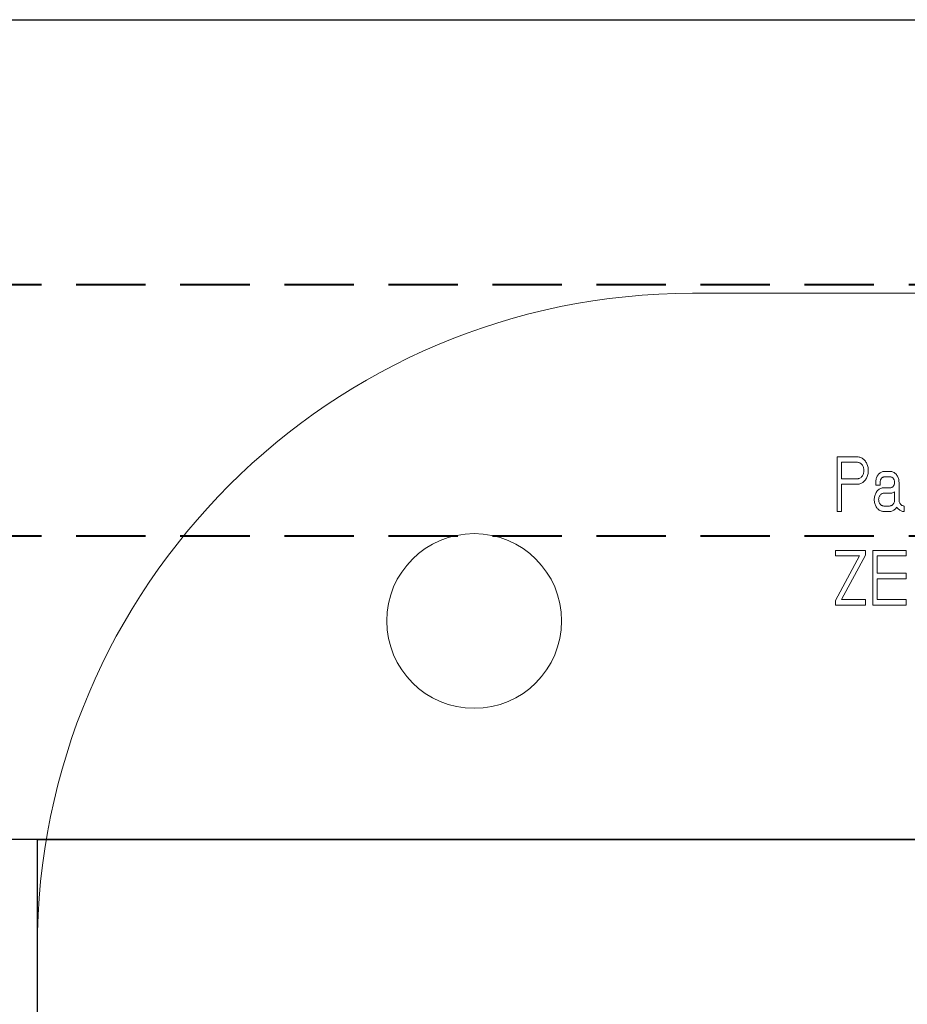
# Model space of a CAD drawing. Units: millimetres. Extents: x -117441 to 4203, y -7954 to 58528.
# Drawn here: x -3946 to -3865, y -2252 to -2161 of the extents above; entities that cross this region are included whole.
import ezdxf

# ---------------------------------------------------------------- set-up
doc = ezdxf.new("R2010")
doc.units = ezdxf.units.MM
doc.linetypes.add('HIDDEN', pattern=[9.525, 6.35, -3.175])
for name, color, linetype in [('Double-Single Tee', 3, 'Continuous'), ('For Information', 1, 'Continuous'), ('Steel', 1, 'Continuous'), ('STL-Wall', 7, 'Continuous')]:
    doc.layers.add(name, color=color, linetype=linetype)
doc.layers.add('STL-Reinforcement', color=2, linetype='Continuous', lineweight=40)

msp = doc.modelspace()

# ---------------------------------------------------------------- hatches: boundary and pattern name
at = {"layer": 'For Information'}
h = msp.add_hatch(dxfattribs=at)
h.set_pattern_fill('AR-CONC', color=256, angle=30)
h.set_pattern_definition([(80, (120147.3, 9264.08), (165.7461, 77.28868), [19.05, -209.55]), (25, (120147.3, 9264.08), (-126.05012, 147.83837), [15.24, -167.64058]), (130.45144, (120161.11, 9270.52), (39.69598, 225.12705), [16.19, -178.09024]), (76.1842, (120121.9, 9308.07), (255.7825, 99.1298), [28.575, -314.325]), (126.63556, (120143.2, 9316.33), (81.88495, 332.9794), [24.285, -267.1356]), (21.18415, (120121.9, 9308.07), (81.88495, 332.9794), [22.85997, -251.45973]), (51, (120150.24, 9309.77), (182.43451, -12.75706), [19.05, -209.55]), (356, (120150.24, 9309.77), (-38.57186, 190.41247), [15.24, -167.64]), (101.45145, (120165.45, 9308.7), (143.86266, 177.6554), [16.19, -178.08994]), (67.5, (120147.3, 9264.075), (-39.60271, 74.771113), [0, -165.608, 0, -170.18, 0, -168.275]), (37.5, (120147.3, 9264.075), (7.77724, 120.168754), [0, -97.028, 0, -161.798, 0, -64.135]), (357.5, (120098.244, 9235.754), (120.289272, 62.83406), [0, -63.5, 0, -198.12, 0, -262.89]), (347.5, (120076.25, 9223.05), (115.57039, 96.08458), [0, -82.55, 0, -131.572, 0, -186.69])])
h.paths.add_polyline_path([(-2714.276, -2381.859), (-2733.424, -2377.888), (-2695.128, -2369.947), (-2714.276, -2365.977), (-2714.276, -2236.416), (-3944.636, -2236.416), (-3944.636, -2296.413), (-3853.94, -2296.413), (-3849.101, -2586.419), (-2714.276, -2586.419)])

# ---------------------------------------------------------------- linework, layer by layer
at = {"layer": 'Double-Single Tee'}
for q in [(-2714.276, -2236.416), (-3944.636, -2296.413)]:
    msp.add_line((-3944.636, -2236.416), q, dxfattribs=at)
at = {"layer": 'Steel', "color": 0, "linetype": 'Continuous', "lineweight": 0, "extrusion": (0, 1, 0)}
for p, q in [((-3835.41, -2186.413), (-3884.636, -2186.413)), ((-3871.42, -2201.387), (-3869.558, -2201.387)), ((-3871.42, -2206.389), (-3871.42, -2201.387)), ((-3869.558, -2201.387), (-3869.481, -2201.391)), ((-3869.481, -2201.391), (-3869.408, -2201.403)), ((-3869.408, -2201.403), (-3869.335, -2201.419)), ((-3869.335, -2201.419), (-3869.263, -2201.444)), ((-3869.263, -2201.444), (-3869.19, -2201.476)), ((-3869.19, -2201.476), (-3869.121, -2201.512)), ((-3869.121, -2201.512), (-3869.057, -2201.557)), ((-3869.057, -2201.557), (-3868.992, -2201.605)), ((-3868.992, -2201.605), (-3868.931, -2201.662)), ((-3871.024, -2203.387), (-3871.024, -2201.888)), ((-3871.024, -2201.888), (-3869.558, -2201.888)), ((-3869.558, -2201.888), (-3869.497, -2201.892)), ((-3869.497, -2201.892), (-3869.44, -2201.904)), ((-3869.44, -2201.904), (-3869.384, -2201.92)), ((-3869.384, -2201.92), (-3869.327, -2201.945)), ((-3869.327, -2201.945), (-3869.275, -2201.977)), ((-3869.275, -2201.977), (-3869.222, -2202.017)), ((-3869.222, -2202.017), (-3869.174, -2202.058)), ((-3869.174, -2202.058), (-3869.093, -2202.163)), ((-3869.093, -2202.163), (-3869.057, -2202.223)), ((-3869.057, -2202.223), (-3869.028, -2202.284)), ((-3869.028, -2202.284), (-3869.004, -2202.353)), ((-3869.004, -2202.353), (-3868.984, -2202.421)), ((-3868.984, -2202.421), (-3868.968, -2202.494)), ((-3868.968, -2202.494), (-3868.96, -2202.567)), ((-3868.931, -2201.662), (-3868.875, -2201.722)), ((-3868.875, -2201.722), (-3868.822, -2201.787)), ((-3868.822, -2201.787), (-3868.774, -2201.86)), ((-3868.774, -2201.86), (-3868.729, -2201.936)), ((-3868.729, -2201.936), (-3868.689, -2202.013)), ((-3868.689, -2202.013), (-3868.624, -2202.183)), ((-3868.624, -2202.183), (-3868.6, -2202.272)), ((-3868.6, -2202.272), (-3868.58, -2202.361)), ((-3868.58, -2202.361), (-3868.568, -2202.454)), ((-3868.568, -2202.454), (-3868.56, -2202.547)), ((-3869.497, -2203.387), (-3871.024, -2203.387)), ((-3869.44, -2203.375), (-3869.497, -2203.387)), ((-3869.384, -2203.359), (-3869.44, -2203.375)), ((-3869.327, -2203.33), (-3869.384, -2203.359)), ((-3869.275, -2203.302), (-3869.327, -2203.33)), ((-3869.222, -2203.262), (-3869.275, -2203.302)), ((-3869.174, -2203.217), (-3869.222, -2203.262)), ((-3869.133, -2203.169), (-3869.174, -2203.217)), ((-3869.093, -2203.116), (-3869.133, -2203.169)), ((-3869.057, -2203.056), (-3869.093, -2203.116)), ((-3869.028, -2202.991), (-3869.057, -2203.056)), ((-3869.004, -2202.926), (-3869.028, -2202.991)), ((-3868.984, -2202.858), (-3869.004, -2202.926)), ((-3868.968, -2202.785), (-3868.984, -2202.858)), ((-3868.96, -2202.712), (-3868.968, -2202.785)), ((-3868.96, -2202.567), (-3868.956, -2202.639)), ((-3868.956, -2202.639), (-3868.96, -2202.712)), ((-3868.774, -2203.419), (-3868.822, -2203.488)), ((-3868.729, -2203.342), (-3868.774, -2203.419)), ((-3868.689, -2203.266), (-3868.729, -2203.342)), ((-3868.624, -2203.096), (-3868.689, -2203.266)), ((-3868.6, -2203.007), (-3868.624, -2203.096)), ((-3868.58, -2202.918), (-3868.6, -2203.007)), ((-3868.568, -2202.825), (-3868.58, -2202.918)), ((-3868.56, -2202.732), (-3868.568, -2202.825)), ((-3868.56, -2202.547), (-3868.556, -2202.639)), ((-3868.556, -2202.639), (-3868.56, -2202.732)), ((-3867.828, -2203.379), (-3867.849, -2203.464)), ((-3867.8, -2203.298), (-3867.828, -2203.379)), ((-3867.768, -2203.221), (-3867.8, -2203.298)), ((-3867.732, -2203.148), (-3867.768, -2203.221)), ((-3867.691, -2203.08), (-3867.732, -2203.148)), ((-3867.643, -2203.015), (-3867.691, -2203.08)), ((-3867.59, -2202.955), (-3867.643, -2203.015)), ((-3867.538, -2202.902), (-3867.59, -2202.955)), ((-3867.477, -2202.858), (-3867.538, -2202.902)), ((-3867.416, -2202.817), (-3867.477, -2202.858)), ((-3867.433, -2203.488), (-3867.376, -2203.391)), ((-3867.352, -2202.781), (-3867.416, -2202.817)), ((-3867.376, -2203.391), (-3867.344, -2203.346)), ((-3867.283, -2202.757), (-3867.352, -2202.781)), ((-3867.344, -2203.346), (-3867.303, -2203.31)), ((-3867.303, -2203.31), (-3867.263, -2203.278)), ((-3867.214, -2202.736), (-3867.283, -2202.757)), ((-3867.263, -2203.278), (-3867.218, -2203.254)), ((-3867.218, -2203.254), (-3867.174, -2203.237)), ((-3867.146, -2202.724), (-3867.214, -2202.736)), ((-3867.174, -2203.237), (-3867.126, -2203.225)), ((-3867.077, -2202.72), (-3867.146, -2202.724)), ((-3867.126, -2203.225), (-3867.077, -2203.221)), ((-3866.544, -2202.72), (-3867.077, -2202.72)), ((-3867.077, -2203.221), (-3866.544, -2203.221)), ((-3866.475, -2202.724), (-3866.544, -2202.72)), ((-3866.544, -2203.221), (-3866.495, -2203.225)), ((-3866.495, -2203.225), (-3866.447, -2203.237)), ((-3866.406, -2202.736), (-3866.475, -2202.724)), ((-3866.447, -2203.237), (-3866.402, -2203.254)), ((-3866.338, -2202.757), (-3866.406, -2202.736)), ((-3866.402, -2203.254), (-3866.358, -2203.278)), ((-3866.358, -2203.278), (-3866.318, -2203.31)), ((-3866.269, -2202.781), (-3866.338, -2202.757)), ((-3866.318, -2203.31), (-3866.277, -2203.346)), ((-3866.277, -2203.346), (-3866.245, -2203.391)), ((-3866.204, -2202.817), (-3866.269, -2202.781)), ((-3866.245, -2203.391), (-3866.188, -2203.488)), ((-3866.144, -2202.858), (-3866.204, -2202.817)), ((-3866.087, -2202.902), (-3866.144, -2202.858)), ((-3866.031, -2202.955), (-3866.087, -2202.902)), ((-3865.978, -2203.015), (-3866.031, -2202.955)), ((-3865.93, -2203.08), (-3865.978, -2203.015)), ((-3865.889, -2203.148), (-3865.93, -2203.08)), ((-3865.853, -2203.221), (-3865.889, -2203.148)), ((-3865.821, -2203.298), (-3865.853, -2203.221)), ((-3865.792, -2203.379), (-3865.821, -2203.298)), ((-3865.772, -2203.464), (-3865.792, -2203.379)), ((-3871.024, -2203.888), (-3871.024, -2206.389)), ((-3869.558, -2203.888), (-3871.024, -2203.888)), ((-3869.481, -2203.884), (-3869.558, -2203.888)), ((-3869.408, -2203.876), (-3869.481, -2203.884)), ((-3869.263, -2203.835), (-3869.408, -2203.876)), ((-3869.19, -2203.803), (-3869.263, -2203.835)), ((-3869.121, -2203.767), (-3869.19, -2203.803)), ((-3869.057, -2203.722), (-3869.121, -2203.767)), ((-3868.992, -2203.67), (-3869.057, -2203.722)), ((-3868.931, -2203.617), (-3868.992, -2203.67)), ((-3868.875, -2203.557), (-3868.931, -2203.617)), ((-3868.822, -2203.488), (-3868.875, -2203.557)), ((-3867.873, -2203.633), (-3867.877, -2203.722)), ((-3867.877, -2203.722), (-3867.877, -2203.973)), ((-3867.877, -2203.973), (-3867.477, -2203.973)), ((-3867.865, -2203.548), (-3867.873, -2203.633)), ((-3867.849, -2203.464), (-3867.865, -2203.548)), ((-3867.493, -2204.312), (-3867.558, -2204.352)), ((-3867.424, -2204.28), (-3867.493, -2204.312)), ((-3867.477, -2203.722), (-3867.473, -2203.662)), ((-3867.477, -2203.973), (-3867.477, -2203.722)), ((-3867.473, -2203.662), (-3867.465, -2203.601)), ((-3867.465, -2203.601), (-3867.453, -2203.544)), ((-3867.453, -2203.544), (-3867.433, -2203.488)), ((-3867.356, -2204.255), (-3867.424, -2204.28)), ((-3867.287, -2204.235), (-3867.356, -2204.255)), ((-3867.214, -2204.227), (-3867.287, -2204.235)), ((-3867.142, -2204.223), (-3867.214, -2204.227)), ((-3866.544, -2204.223), (-3867.142, -2204.223)), ((-3866.495, -2204.219), (-3866.544, -2204.223)), ((-3866.447, -2204.207), (-3866.495, -2204.219)), ((-3866.402, -2204.191), (-3866.447, -2204.207)), ((-3866.358, -2204.167), (-3866.402, -2204.191)), ((-3866.318, -2204.134), (-3866.358, -2204.167)), ((-3866.277, -2204.098), (-3866.318, -2204.134)), ((-3866.245, -2204.053), (-3866.277, -2204.098)), ((-3866.188, -2203.956), (-3866.245, -2204.053)), ((-3866.188, -2203.488), (-3866.156, -2203.601)), ((-3866.156, -2203.843), (-3866.188, -2203.956)), ((-3866.156, -2203.601), (-3866.148, -2203.662)), ((-3866.148, -2203.783), (-3866.156, -2203.843)), ((-3866.148, -2203.662), (-3866.144, -2203.722)), ((-3866.144, -2203.722), (-3866.148, -2203.783)), ((-3865.756, -2203.548), (-3865.772, -2203.464)), ((-3865.748, -2203.633), (-3865.756, -2203.548)), ((-3865.744, -2203.722), (-3865.748, -2203.633)), ((-3865.744, -2205.306), (-3865.744, -2203.722)), ((-3868.006, -2205.217), (-3868.01, -2205.306)), ((-3867.998, -2205.128), (-3868.006, -2205.217)), ((-3867.982, -2205.039), (-3867.998, -2205.128)), ((-3867.962, -2204.954), (-3867.982, -2205.039)), ((-3867.938, -2204.87), (-3867.962, -2204.954)), ((-3867.905, -2204.789), (-3867.938, -2204.87)), ((-3867.869, -2204.712), (-3867.905, -2204.789)), ((-3867.828, -2204.639), (-3867.869, -2204.712)), ((-3867.78, -2204.571), (-3867.828, -2204.639)), ((-3867.732, -2204.51), (-3867.78, -2204.571)), ((-3867.675, -2204.449), (-3867.732, -2204.51)), ((-3867.618, -2204.397), (-3867.675, -2204.449)), ((-3867.558, -2204.352), (-3867.618, -2204.397)), ((-3867.606, -2205.241), (-3867.598, -2205.177)), ((-3867.598, -2205.177), (-3867.582, -2205.112)), ((-3867.582, -2205.112), (-3867.566, -2205.051)), ((-3867.566, -2205.051), (-3867.538, -2204.995)), ((-3867.538, -2204.995), (-3867.509, -2204.942)), ((-3867.509, -2204.942), (-3867.473, -2204.894)), ((-3867.473, -2204.894), (-3867.433, -2204.849)), ((-3867.433, -2204.849), (-3867.392, -2204.813)), ((-3867.392, -2204.813), (-3867.348, -2204.781)), ((-3867.348, -2204.781), (-3867.299, -2204.756)), ((-3867.299, -2204.756), (-3867.247, -2204.736)), ((-3867.247, -2204.736), (-3867.194, -2204.724)), ((-3867.194, -2204.724), (-3866.544, -2204.724)), ((-3866.544, -2204.724), (-3866.471, -2204.72)), ((-3866.471, -2204.72), (-3866.402, -2204.704)), ((-3866.402, -2204.704), (-3866.33, -2204.688)), ((-3866.33, -2204.688), (-3866.261, -2204.659)), ((-3866.261, -2204.659), (-3866.196, -2204.623)), ((-3866.196, -2204.623), (-3866.144, -2204.587)), ((-3866.144, -2204.587), (-3866.144, -2205.306)), ((-3868.01, -2205.306), (-3868.006, -2205.395)), ((-3868.006, -2205.395), (-3867.998, -2205.484)), ((-3867.998, -2205.484), (-3867.982, -2205.573)), ((-3867.982, -2205.573), (-3867.962, -2205.657)), ((-3867.962, -2205.657), (-3867.938, -2205.742)), ((-3867.938, -2205.742), (-3867.905, -2205.823)), ((-3867.905, -2205.823), (-3867.869, -2205.9)), ((-3867.869, -2205.9), (-3867.828, -2205.972)), ((-3867.828, -2205.972), (-3867.78, -2206.041)), ((-3867.78, -2206.041), (-3867.732, -2206.102)), ((-3867.732, -2206.102), (-3867.675, -2206.158)), ((-3867.61, -2205.306), (-3867.606, -2205.241)), ((-3867.606, -2205.371), (-3867.61, -2205.306)), ((-3867.598, -2205.435), (-3867.606, -2205.371)), ((-3867.582, -2205.5), (-3867.598, -2205.435)), ((-3867.566, -2205.56), (-3867.582, -2205.5)), ((-3867.538, -2205.617), (-3867.566, -2205.56)), ((-3867.509, -2205.669), (-3867.538, -2205.617)), ((-3867.473, -2205.718), (-3867.509, -2205.669)), ((-3867.433, -2205.762), (-3867.473, -2205.718)), ((-3867.392, -2205.799), (-3867.433, -2205.762)), ((-3867.348, -2205.831), (-3867.392, -2205.799)), ((-3867.299, -2205.855), (-3867.348, -2205.831)), ((-3867.247, -2205.876), (-3867.299, -2205.855)), ((-3867.194, -2205.884), (-3867.247, -2205.876)), ((-3867.142, -2205.888), (-3867.194, -2205.884)), ((-3866.612, -2205.888), (-3867.142, -2205.888)), ((-3866.56, -2205.884), (-3866.612, -2205.888)), ((-3866.507, -2205.876), (-3866.56, -2205.884)), ((-3866.455, -2205.855), (-3866.507, -2205.876)), ((-3866.406, -2205.831), (-3866.455, -2205.855)), ((-3866.362, -2205.799), (-3866.406, -2205.831)), ((-3866.322, -2205.762), (-3866.362, -2205.799)), ((-3866.281, -2205.718), (-3866.322, -2205.762)), ((-3866.245, -2205.669), (-3866.281, -2205.718)), ((-3866.217, -2205.617), (-3866.245, -2205.669)), ((-3866.192, -2205.56), (-3866.217, -2205.617)), ((-3866.172, -2205.5), (-3866.192, -2205.56)), ((-3866.156, -2205.435), (-3866.172, -2205.5)), ((-3866.148, -2205.371), (-3866.156, -2205.435)), ((-3866.144, -2205.306), (-3866.148, -2205.371)), ((-3866.103, -2206.17), (-3866.047, -2206.114)), ((-3866.047, -2206.114), (-3865.998, -2206.053)), ((-3865.998, -2206.053), (-3865.95, -2205.989)), ((-3865.95, -2205.989), (-3865.905, -2206.053)), ((-3865.905, -2206.053), (-3865.853, -2206.114)), ((-3865.853, -2206.114), (-3865.8, -2206.17)), ((-3865.74, -2205.371), (-3865.744, -2205.306)), ((-3865.732, -2205.435), (-3865.74, -2205.371)), ((-3865.72, -2205.5), (-3865.732, -2205.435)), ((-3865.699, -2205.56), (-3865.72, -2205.5)), ((-3865.671, -2205.617), (-3865.699, -2205.56)), ((-3865.643, -2205.669), (-3865.671, -2205.617)), ((-3865.606, -2205.718), (-3865.643, -2205.669)), ((-3865.57, -2205.762), (-3865.606, -2205.718)), ((-3865.526, -2205.799), (-3865.57, -2205.762)), ((-3865.481, -2205.831), (-3865.526, -2205.799)), ((-3865.433, -2205.855), (-3865.481, -2205.831)), ((-3865.38, -2205.876), (-3865.433, -2205.855)), ((-3865.332, -2205.884), (-3865.38, -2205.876)), ((-3865.279, -2205.888), (-3865.332, -2205.884)), ((-3865.279, -2206.389), (-3865.279, -2205.888)), ((-3871.024, -2206.389), (-3871.42, -2206.389)), ((-3867.675, -2206.158), (-3867.618, -2206.211)), ((-3867.618, -2206.211), (-3867.558, -2206.259)), ((-3867.558, -2206.259), (-3867.493, -2206.296)), ((-3867.493, -2206.296), (-3867.424, -2206.332)), ((-3867.424, -2206.332), (-3867.356, -2206.356)), ((-3867.356, -2206.356), (-3867.287, -2206.372)), ((-3867.287, -2206.372), (-3867.214, -2206.385)), ((-3867.214, -2206.385), (-3867.142, -2206.389)), ((-3867.142, -2206.389), (-3866.625, -2206.389)), ((-3866.625, -2206.389), (-3866.556, -2206.385)), ((-3866.556, -2206.385), (-3866.483, -2206.376)), ((-3866.483, -2206.376), (-3866.414, -2206.356)), ((-3866.414, -2206.356), (-3866.35, -2206.332)), ((-3866.35, -2206.332), (-3866.285, -2206.3)), ((-3866.285, -2206.3), (-3866.221, -2206.263)), ((-3866.221, -2206.263), (-3866.16, -2206.219)), ((-3866.16, -2206.219), (-3866.103, -2206.17)), ((-3865.8, -2206.17), (-3865.744, -2206.219)), ((-3865.744, -2206.219), (-3865.683, -2206.263)), ((-3865.683, -2206.263), (-3865.619, -2206.3)), ((-3865.619, -2206.3), (-3865.554, -2206.332)), ((-3865.554, -2206.332), (-3865.485, -2206.356)), ((-3865.485, -2206.356), (-3865.417, -2206.376)), ((-3865.417, -2206.376), (-3865.348, -2206.385)), ((-3865.348, -2206.385), (-3865.279, -2206.389)), ((-3871.553, -2209.96), (-3868.822, -2209.96)), ((-3871.553, -2210.461), (-3871.553, -2209.96)), ((-3869.356, -2210.461), (-3871.553, -2210.461)), ((-3871.553, -2214.541), (-3869.356, -2210.461)), ((-3868.822, -2210.376), (-3871.024, -2214.461)), ((-3868.822, -2209.96), (-3868.822, -2210.376)), ((-3868.156, -2209.96), (-3865.093, -2209.96)), ((-3868.156, -2214.962), (-3868.156, -2209.96)), ((-3867.756, -2210.461), (-3867.756, -2212.045)), ((-3865.093, -2210.461), (-3867.756, -2210.461)), ((-3865.093, -2209.96), (-3865.093, -2210.461)), ((-3867.756, -2212.045), (-3865.093, -2212.045)), ((-3865.093, -2212.045), (-3865.093, -2212.542)), ((-3867.756, -2212.542), (-3867.756, -2214.461)), ((-3865.093, -2212.542), (-3867.756, -2212.542)), ((-3871.553, -2214.962), (-3871.553, -2214.541)), ((-3868.822, -2214.962), (-3871.553, -2214.962)), ((-3871.024, -2214.461), (-3868.822, -2214.461)), ((-3868.822, -2214.461), (-3868.822, -2214.962)), ((-3865.093, -2214.962), (-3868.156, -2214.962)), ((-3867.756, -2214.461), (-3865.093, -2214.461)), ((-3865.093, -2214.461), (-3865.093, -2214.962)), ((-3944.636, -2246.413), (-3944.636, -2266.152))]:
    msp.add_line(p, q, dxfattribs=at)
at = {"layer": 'Steel', "color": 0, "linetype": 'Continuous', "lineweight": 0}
msp.add_circle((-3904.636, -2216.413), 8, dxfattribs=at)
msp.add_arc((-3884.636, -2246.413), 60, 90, 180, dxfattribs=at)
at = {"layer": 'STL-Reinforcement', "linetype": 'HIDDEN'}
for p, q in [((-3969.636, -2185.604), (-2714.276, -2185.604)), ((-3969.636, -2208.621), (-2714.276, -2208.621))]:
    msp.add_line(p, q, dxfattribs=at)
at = {"layer": 'STL-Wall'}
msp.add_lwpolyline([(-2714.276, -2236.416), (-3969.636, -2236.416), (-3969.636, -2161.358), (-2714.276, -2161.358)], dxfattribs=at)

doc.saveas('drawing.dxf')
